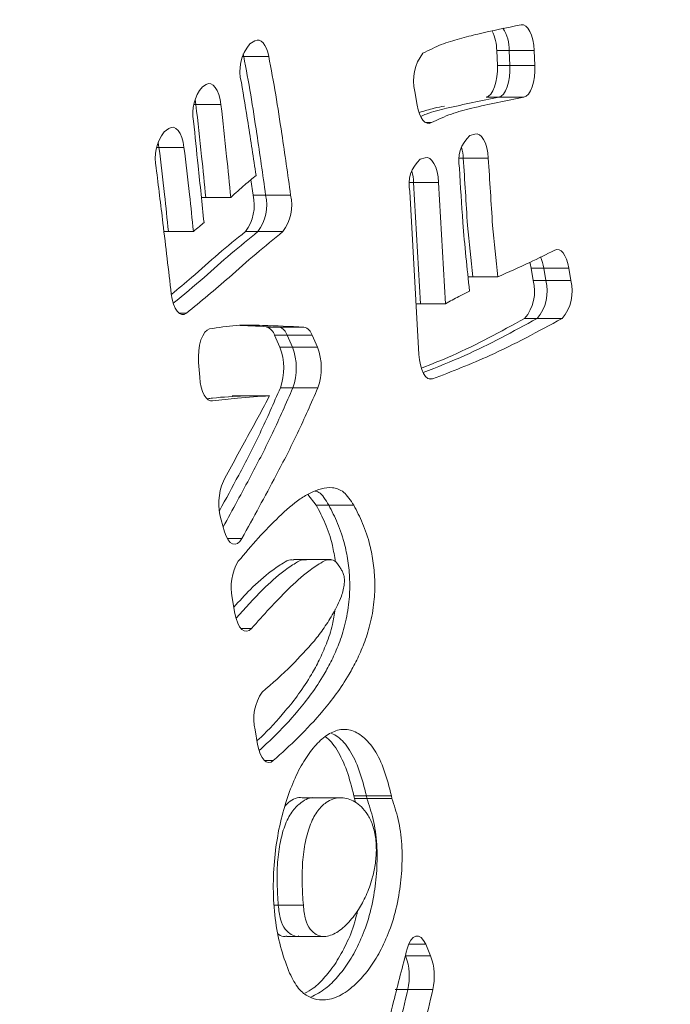
# Model space of a CAD drawing. Extents: x 1964 to 2163, y -1022 to -792.
# Drawn here: x 2082 to 2085, y -942 to -937 of the extents above; entities that cross this region are included whole.
import ezdxf

# ---------------------------------------------------------------- set-up
doc = ezdxf.new("R2010")
doc.units = 0
doc.header["$LTSCALE"] = 120
doc.header["$MEASUREMENT"] = 0
doc.linetypes.add('PHANTOM', pattern=[0.5, 0.25, -0.05, 0.05, -0.05, 0.05, -0.05])
doc.layers.add('CONSTRUCTION', color=7, linetype='CONTINUOUS')
doc.layers.add('CONTOUR', color=7, linetype='CONTINUOUS')

msp = doc.modelspace()

# ---------------------------------------------------------------- linework, layer by layer
at = {"layer": 'CONSTRUCTION', "linetype": 'Continuous'}
msp.add_circle((2063.3153, -930.9201), 90.6558, dxfattribs=at)
at = {"layer": 'CONTOUR', "linetype": 'Continuous', "lineweight": 15}
for p, q in [((2083.2274, -937.4738), (2083.2507, -937.4607)), ((2083.1971, -937.5193), (2083.1997, -937.5308)), ((2084.3451, -937.5043), (2084.3481, -937.5723)), ((2084.4018, -937.5043), (2084.4047, -937.5723)), ((2084.515, -937.5043), (2084.518, -937.5723)), ((2083.0123, -937.6687), (2083.0297, -937.658)), ((2083.9852, -937.7516), (2083.9748, -937.689)), ((2082.9795, -937.7256), (2082.9833, -937.7487)), ((2082.8393, -937.8726), (2082.8602, -937.8572)), ((2084.2239, -937.889), (2084.2456, -937.8822)), ((2083.9986, -937.9967), (2084.0205, -937.9898)), ((2083.2323, -938.0893), (2083.2423, -938.1585)), ((2083.969, -938.1016), (2083.9999, -938.6511)), ((2084.0823, -938.1016), (2084.1131, -938.6511)), ((2083.9926, -938.8801), (2083.9513, -938.1426)), ((2083.0082, -938.1699), (2083.0277, -938.1699)), ((2083.0277, -938.1699), (2083.141, -938.1699)), ((2082.8384, -938.3238), (2082.8588, -938.3238)), ((2082.8588, -938.3238), (2082.972, -938.3238)), ((2084.5015, -938.4895), (2084.5104, -938.5455)), ((2084.5581, -938.4895), (2084.567, -938.5455)), ((2084.6714, -938.4895), (2084.6803, -938.5455)), ((2084.2158, -938.5288), (2084.2375, -938.5288)), ((2084.2375, -938.5288), (2084.3508, -938.5288)), ((2083.9798, -938.6511), (2083.9999, -938.6511)), ((2083.9999, -938.6511), (2084.1131, -938.6511)), ((2083.1841, -938.7493), (2083.2719, -938.7531)), ((2083.1841, -938.7493), (2083.3593, -938.757)), ((2083.3395, -938.793), (2083.3638, -938.8478)), ((2083.3962, -938.793), (2083.4204, -938.8478)), ((2083.5094, -938.793), (2083.5337, -938.8478)), ((2083.0003, -938.9842), (2082.9953, -938.9171)), ((2083.0527, -939.0789), (2083.0354, -939.081)), ((2083.1468, -939.0679), (2083.2035, -939.0679)), ((2083.2035, -939.0679), (2083.3167, -939.0679)), ((2083.4899, -939.5147), (2083.5284, -939.5638)), ((2083.113, -939.684), (2083.0971, -939.6294)), ((2083.482, -939.8088), (2083.4254, -939.8088)), ((2083.5953, -939.8087), (2083.482, -939.8088)), ((2083.16, -940.0537), (2083.1479, -939.9834)), ((2083.2627, -940.648), (2083.2512, -940.5812)), ((2083.6987, -940.8795), (2083.7553, -940.8794)), ((2083.7007, -940.8922), (2083.6987, -940.8795)), ((2083.7553, -940.8794), (2083.8686, -940.8794)), ((2083.7573, -940.8922), (2083.7553, -940.8794)), ((2083.8705, -940.8922), (2083.8686, -940.8794)), ((2083.5249, -940.8885), (2083.4683, -940.8885)), ((2083.6382, -940.8885), (2083.5249, -940.8885)), ((2083.7007, -940.8922), (2083.7059, -940.9097)), ((2083.7007, -940.8922), (2083.7573, -940.8922)), ((2083.7573, -940.8922), (2083.8705, -940.8922)), ((2083.3387, -941.3753), (2083.3563, -941.3753)), ((2083.3563, -941.3753), (2083.4696, -941.3753)), ((2083.3933, -941.5165), (2083.4499, -941.5165)), ((2083.4499, -941.5165), (2083.5632, -941.5165)), ((2084.0237, -941.5523), (2084.046, -941.6044))]:
    msp.add_line(p, q, dxfattribs=at)
at = {"layer": 'CONTOUR', "linetype": 'PHANTOM', "lineweight": 0}
for p, q in [((2083.1936, -937.5308), (2083.1997, -937.5308)), ((2083.1997, -937.5308), (2083.313, -937.5308)), ((2084.3451, -937.5043), (2084.4018, -937.5043)), ((2084.4018, -937.5043), (2084.515, -937.5043)), ((2084.3481, -937.5723), (2084.4047, -937.5723)), ((2084.4047, -937.5723), (2084.518, -937.5723)), ((2082.9747, -937.7487), (2082.9833, -937.7487)), ((2082.9833, -937.7487), (2083.0966, -937.7487)), ((2084.2977, -937.7153), (2084.3544, -937.7153)), ((2084.3544, -937.7153), (2084.4676, -937.7153)), ((2084.0237, -937.8307), (2084.0492, -937.8307)), ((2082.8056, -937.9431), (2082.8159, -937.9431)), ((2082.8159, -937.9431), (2082.9291, -937.9431)), ((2084.1772, -937.992), (2084.194, -937.992)), ((2084.194, -937.992), (2084.3072, -937.992)), ((2083.9517, -938.1016), (2083.969, -938.1016)), ((2083.969, -938.1016), (2084.0823, -938.1016)), ((2083.2423, -938.1585), (2083.299, -938.1585)), ((2083.299, -938.1585), (2083.4122, -938.1585)), ((2083.2073, -938.3245), (2083.264, -938.3245)), ((2083.264, -938.3245), (2083.3772, -938.3245)), ((2084.5015, -938.4895), (2084.5581, -938.4895)), ((2084.5581, -938.4895), (2084.6714, -938.4895)), ((2084.5104, -938.5455), (2084.567, -938.5455)), ((2084.567, -938.5455), (2084.6803, -938.5455)), ((2082.9072, -938.6936), (2082.9413, -938.6936)), ((2084.4715, -938.7177), (2084.5281, -938.7177)), ((2084.5281, -938.7177), (2084.6413, -938.7177)), ((2083.3026, -938.757), (2083.3593, -938.757)), ((2083.3593, -938.757), (2083.4725, -938.757)), ((2083.3395, -938.793), (2083.3962, -938.793)), ((2083.3962, -938.793), (2083.5094, -938.793)), ((2083.3638, -938.8478), (2083.4204, -938.8478)), ((2083.4204, -938.8478), (2083.5337, -938.8478)), ((2084.0393, -938.9917), (2084.055, -938.9917)), ((2083.3655, -939.0319), (2083.4221, -939.0319)), ((2083.4221, -939.0319), (2083.5353, -939.0319)), ((2083.0504, -939.0914), (2083.0586, -939.0914)), ((2083.5284, -939.5638), (2083.585, -939.5638)), ((2083.585, -939.5638), (2083.6983, -939.5638)), ((2083.125, -939.7139), (2083.1916, -939.7139)), ((2083.1871, -940.1217), (2083.2348, -940.1217)), ((2083.2938, -940.7202), (2083.3335, -940.7202)), ((2083.9463, -941.5523), (2084.0237, -941.5523)), ((2083.9327, -941.6044), (2084.046, -941.6044)), ((2083.886, -941.7574), (2083.9426, -941.7574)), ((2083.9426, -941.7574), (2084.0559, -941.7574))]:
    msp.add_line(p, q, dxfattribs=at)
at = {"layer": 'CONTOUR', "linetype": 'Continuous', "lineweight": 15, "flags": 128}
for points in [[(2084.515, -937.5043), (2084.5129, -937.4795), (2084.5087, -937.4561), (2084.5028, -937.4351), (2084.4952, -937.4172), (2084.4863, -937.4031), (2084.4764, -937.3933), (2084.4659, -937.3883), (2084.4552, -937.3882)], [(2083.2507, -937.4607), (2083.2599, -937.4575), (2083.2692, -937.4579), (2083.2783, -937.4621), (2083.287, -937.4698), (2083.2951, -937.4809), (2083.3022, -937.4951), (2083.3082, -937.5118), (2083.313, -937.5308)], [(2084.3481, -937.5723), (2084.3481, -937.5982), (2084.346, -937.6236), (2084.3418, -937.6474), (2084.3357, -937.6688), (2084.3279, -937.687), (2084.3187, -937.7011), (2084.3085, -937.7107), (2084.2977, -937.7153)], [(2084.4047, -937.5723), (2084.4048, -937.5982), (2084.4026, -937.6236), (2084.3984, -937.6474), (2084.3923, -937.6688), (2084.3845, -937.687), (2084.3753, -937.7011), (2084.3651, -937.7107), (2084.3544, -937.7153)], [(2084.4047, -937.5723), (2084.4048, -937.5982), (2084.4026, -937.6236), (2084.3984, -937.6474), (2084.3923, -937.6688), (2084.3845, -937.687), (2084.3753, -937.7011), (2084.3651, -937.7107), (2084.3544, -937.7153)], [(2084.518, -937.5723), (2084.518, -937.5982), (2084.5159, -937.6236), (2084.5117, -937.6474), (2084.5055, -937.6688), (2084.4977, -937.687), (2084.4886, -937.7011), (2084.4784, -937.7106), (2084.4676, -937.7153)], [(2083.0297, -937.658), (2083.0402, -937.654), (2083.0509, -937.6549), (2083.0613, -937.6606), (2083.071, -937.671), (2083.0797, -937.6856), (2083.087, -937.7039), (2083.0927, -937.7252), (2083.0966, -937.7487)], [(2083.9852, -937.7516), (2083.9896, -937.7724), (2083.9955, -937.791), (2084.0027, -937.8068), (2084.011, -937.8194), (2084.02, -937.8283), (2084.0296, -937.8332), (2084.0394, -937.834), (2084.0492, -937.8307)], [(2082.8602, -937.8572), (2082.8707, -937.8521), (2082.8815, -937.8519), (2082.8922, -937.8567), (2082.9022, -937.8663), (2082.9112, -937.8804), (2082.9189, -937.8983), (2082.9249, -937.9195), (2082.9291, -937.9431)], [(2084.2456, -937.8822), (2084.2562, -937.8813), (2084.2668, -937.8853), (2084.2768, -937.894), (2084.2859, -937.9072), (2084.2938, -937.9243), (2084.3001, -937.9446), (2084.3046, -937.9675), (2084.3072, -937.992)], [(2082.8116, -937.919), (2082.8117, -937.9195), (2082.8159, -937.9431)], [(2082.8116, -937.919), (2082.8117, -937.9195), (2082.8159, -937.9431)], [(2084.0205, -937.9898), (2084.0313, -937.9889), (2084.0419, -937.993), (2084.052, -938.002), (2084.0612, -938.0154), (2084.069, -938.0328), (2084.0753, -938.0535), (2084.0798, -938.0767), (2084.0823, -938.1016)], [(2084.6714, -938.4895), (2084.6671, -938.4686), (2084.6614, -938.4498), (2084.6543, -938.4337), (2084.6461, -938.4209), (2084.6371, -938.4117), (2084.6276, -938.4064), (2084.6178, -938.4052), (2084.608, -938.4081)], [(2084.5015, -938.4895), (2084.4973, -938.4686), (2084.4956, -938.4625)], [(2082.8714, -938.6064), (2082.8756, -938.6305), (2082.8816, -938.6522), (2082.8894, -938.6706), (2082.8986, -938.685), (2082.9088, -938.6948), (2082.9196, -938.6996), (2082.9306, -938.6992), (2082.9413, -938.6936)], [(2082.9953, -938.9171), (2082.9946, -938.8902), (2082.9961, -938.8635), (2083, -938.8381), (2083.006, -938.8151), (2083.0139, -938.7956), (2083.0233, -938.7804), (2083.0339, -938.7701), (2083.0451, -938.7651)], [(2083.9926, -938.8801), (2083.9951, -938.9051), (2083.9996, -938.9284), (2084.006, -938.9492), (2084.014, -938.9667), (2084.0232, -938.9801), (2084.0334, -938.9889), (2084.0442, -938.9928), (2084.055, -938.9917)], [(2083.0003, -938.9842), (2083.003, -939.0072), (2083.0074, -939.0287), (2083.0133, -939.048), (2083.0207, -939.0643), (2083.0292, -939.0772), (2083.0386, -939.0862), (2083.0485, -939.091), (2083.0586, -939.0914)], [(2083.113, -939.684), (2083.1202, -939.704), (2083.1289, -939.7202), (2083.1388, -939.7319), (2083.1496, -939.7387), (2083.1607, -939.7402), (2083.1716, -939.7364), (2083.1821, -939.7275), (2083.1916, -939.7139)], [(2083.16, -940.0537), (2083.1653, -940.077), (2083.1724, -940.0974), (2083.1812, -940.1139), (2083.1912, -940.1259), (2083.202, -940.1329), (2083.2132, -940.1345), (2083.2243, -940.1307), (2083.2348, -940.1217)], [(2083.2627, -940.648), (2083.2677, -940.6703), (2083.2744, -940.69), (2083.2825, -940.7062), (2083.2919, -940.7184), (2083.302, -940.7261), (2083.3126, -940.729), (2083.3233, -940.727), (2083.3335, -940.7202)], [(2084.0237, -941.5523), (2084.0142, -941.5345), (2084.0033, -941.5221), (2083.9916, -941.5156), (2083.9795, -941.5153), (2083.9676, -941.5213), (2083.9566, -941.5332), (2083.947, -941.5506), (2083.9392, -941.5725)]]:
    msp.add_lwpolyline(points, dxfattribs=at)
at = {"layer": 'CONTOUR', "linetype": 'Continuous', "lineweight": 15}
for centre, radius, start, end in [((2084.1425, -937.5047), 0.2027, 0.114, 26.0641), ((2084.2187, -937.5015), 0.1831, 359.1305, 32.4416), ((2083.3742, -937.5977), 0.192, 139.8387, 195.5454), ((2084.1659, -937.6391), 0.1975, 141.5801, 194.6353), ((2083.1514, -937.7869), 0.1825, 139.63, 191.71), ((2082.9951, -937.9926), 0.1966, 142.3955, 192.6296), ((2084.3281, -938.0037), 0.155, 132.2676, 192.3543), ((2083.9407, -938.0059), 0.2537, 3.1567, 14.4756), ((2084.1014, -938.1106), 0.1535, 132.0602, 192.0274), ((2083.7139, -938.1139), 0.2554, 2.7666, 14.5461), ((2083.0468, -938.2039), 0.2007, 323.0975, 13.0855), ((2083.1034, -938.2039), 0.2007, 323.0975, 13.0855), ((2083.2167, -938.2039), 0.2007, 323.0975, 13.0855), ((2084.3697, -938.5162), 0.1903, 8.0597, 23.986), ((2084.3273, -938.5946), 0.1896, 319.5148, 15.0024), ((2084.3839, -938.5946), 0.1896, 319.5148, 15.0024), ((2084.4972, -938.5946), 0.1896, 319.5148, 15.0024), ((2083.2903, -938.8065), 0.051, 15.3167, 76.0523), ((2083.347, -938.8065), 0.051, 15.3167, 76.0523), ((2083.4602, -938.8065), 0.051, 15.3167, 76.0523), ((2083.1172, -938.9421), 0.264, 340.1094, 20.9148), ((2083.1739, -938.9421), 0.264, 340.1094, 20.9148), ((2083.2871, -938.9421), 0.264, 340.1094, 20.9148), ((2083.3486, -939.5571), 0.2618, 157.0642, 196.0482), ((2083.3688, -939.934), 0.2264, 149.0642, 192.6121), ((2083.4545, -940.5309), 0.2094, 144.6773, 193.915), ((2083.679, -941.6977), 0.2704, 347.2413, 20.1911), ((2083.7922, -941.6977), 0.2704, 347.2413, 20.1911)]:
    msp.add_arc(centre, radius, start, end, dxfattribs=at)
for points, knots in [([(2084.0112, -937.5164), (2084.0388, -937.5024), (2084.0936, -937.4745), (2084.177, -937.4504), (2084.2972, -937.419), (2084.3901, -937.4009), (2084.4552, -937.3882)], [0, 0, 0, 0, 0.189045, 0.37575, 0.56219, 1, 1, 1, 1]), ([(2083.1997, -937.5308), (2083.2106, -937.5884), (2083.2322, -937.7032), (2083.2639, -937.9139), (2083.2857, -938.0658), (2083.299, -938.1585)], [0, 0, 0, 0, 0.282091, 0.562148, 1, 1, 1, 1]), ([(2083.1997, -937.5308), (2083.2106, -937.5884), (2083.2322, -937.7032), (2083.2639, -937.9139), (2083.2857, -938.0658), (2083.299, -938.1585)], [0, 0, 0, 0, 0.282091, 0.562148, 1, 1, 1, 1]), ([(2083.313, -937.5308), (2083.3238, -937.5884), (2083.3454, -937.7032), (2083.3771, -937.9139), (2083.3989, -938.0658), (2083.4122, -938.1585)], [0, 0, 0, 0, 0.282091, 0.562148, 1, 1, 1, 1]), ([(2083.2556, -938.0702), (2083.2438, -937.9909), (2083.2228, -937.8496), (2083.1994, -937.7104), (2083.1891, -937.6491)], [0, 0, 0, 0, 0.560309, 1, 1, 1, 1]), ([(2082.9833, -937.7487), (2082.9921, -937.8269), (2083.0077, -937.9668), (2083.0216, -938.1077), (2083.0277, -938.1699)], [0, 0, 0, 0, 0.558899, 1, 1, 1, 1]), ([(2082.9833, -937.7487), (2082.9921, -937.8269), (2083.0077, -937.9668), (2083.0216, -938.1077), (2083.0277, -938.1699)], [0, 0, 0, 0, 0.558899, 1, 1, 1, 1]), ([(2083.0966, -937.7487), (2083.1053, -937.8269), (2083.121, -937.9668), (2083.1349, -938.1077), (2083.141, -938.1699)], [0, 0, 0, 0, 0.558899, 1, 1, 1, 1]), ([(2084.1091, -937.7554), (2084.0934, -937.7585), (2084.055, -937.7661), (2084.0168, -937.7779), (2083.9943, -937.7848)], [0, 0, 0, 0, 0.41025, 1, 1, 1, 1]), ([(2084.3544, -937.7153), (2084.2758, -937.7315), (2084.1664, -937.754), (2084.0486, -937.7816), (2084.01, -937.7988), (2084.0017, -937.8024)], [0, 0, 0, 0, 0.667523, 0.929002, 1, 1, 1, 1]), ([(2084.4676, -937.7153), (2084.389, -937.7309), (2084.2796, -937.7526), (2084.1398, -937.7886), (2084.0793, -937.8167), (2084.0492, -937.8307)], [0, 0, 0, 0, 0.561643, 0.781649, 1, 1, 1, 1]), ([(2083.0199, -938.2833), (2083.011, -938.1977), (2082.9951, -938.0447), (2082.9795, -937.8915), (2082.9726, -937.824)], [0, 0, 0, 0, 0.5592536, 1, 1, 1, 1]), ([(2082.8159, -937.9431), (2082.8245, -938.014), (2082.8398, -938.1403), (2082.853, -938.2678), (2082.8588, -938.3238)], [0, 0, 0, 0, 0.561738, 1, 1, 1, 1]), ([(2082.8159, -937.9431), (2082.8245, -938.014), (2082.8398, -938.1403), (2082.853, -938.2678), (2082.8588, -938.3238)], [0, 0, 0, 0, 0.561738, 1, 1, 1, 1]), ([(2082.9291, -937.9431), (2082.9377, -938.014), (2082.953, -938.1403), (2082.9662, -938.2678), (2082.972, -938.3238)], [0, 0, 0, 0, 0.561738, 1, 1, 1, 1]), ([(2084.194, -937.992), (2084.1972, -938.0427), (2084.2037, -938.144), (2084.2139, -938.325), (2084.2286, -938.4516), (2084.2375, -938.5288)], [0, 0, 0, 0, 0.28136, 0.561664, 1, 1, 1, 1]), ([(2084.194, -937.992), (2084.1972, -938.0427), (2084.2037, -938.144), (2084.2139, -938.325), (2084.2286, -938.4516), (2084.2375, -938.5288)], [0, 0, 0, 0, 0.28136, 0.561664, 1, 1, 1, 1]), ([(2084.3072, -937.992), (2084.3105, -938.0427), (2084.3169, -938.144), (2084.3272, -938.325), (2084.3418, -938.4516), (2084.3508, -938.5288)], [0, 0, 0, 0, 0.28136, 0.561664, 1, 1, 1, 1]), ([(2082.8714, -938.6064), (2082.8591, -938.4992), (2082.8371, -938.3085), (2082.8135, -938.1188), (2082.8032, -938.0356)], [0, 0, 0, 0, 0.561674, 1, 1, 1, 1]), ([(2084.2221, -938.5936), (2084.211, -938.4903), (2084.1913, -938.3068), (2084.1812, -938.119), (2084.1767, -938.0369)], [0, 0, 0, 0, 0.562653, 1, 1, 1, 1]), ([(2083.141, -938.1699), (2083.1623, -938.1501), (2083.2001, -938.1149), (2083.2387, -938.0838), (2083.2556, -938.0702)], [0, 0, 0, 0, 0.561456, 1, 1, 1, 1]), ([(2082.972, -938.3238), (2082.981, -938.3162), (2082.997, -938.3027), (2083.0129, -938.2892), (2083.0199, -938.2833)], [0, 0, 0, 0, 0.564389, 1, 1, 1, 1]), ([(2083.2073, -938.3245), (2083.1666, -938.3573), (2083.085, -938.4231), (2082.9747, -938.5235), (2082.9039, -938.5824), (2082.8738, -938.6074)], [0, 0, 0, 0, 0.364367, 0.73022, 1, 1, 1, 1]), ([(2083.264, -938.3245), (2083.2232, -938.3573), (2083.1416, -938.4232), (2083.0149, -938.538), (2082.9275, -938.6105), (2082.8809, -938.6491)], [0, 0, 0, 0, 0.31727, 0.635836, 1, 1, 1, 1]), ([(2083.264, -938.3245), (2083.2232, -938.3573), (2083.1416, -938.4232), (2083.0149, -938.538), (2082.9275, -938.6105), (2082.8809, -938.6491)], [0, 0, 0, 0, 0.31727, 0.635836, 1, 1, 1, 1]), ([(2083.3772, -938.3245), (2083.3365, -938.3574), (2083.2549, -938.4233), (2083.1107, -938.5535), (2083.0056, -938.6405), (2082.9413, -938.6936)], [0, 0, 0, 0, 0.278824, 0.558787, 1, 1, 1, 1]), ([(2084.3508, -938.5288), (2084.3989, -938.5077), (2084.4849, -938.4699), (2084.5704, -938.427), (2084.608, -938.4081)], [0, 0, 0, 0, 0.560331, 1, 1, 1, 1]), ([(2084.1131, -938.6511), (2084.1334, -938.6399), (2084.1696, -938.6198), (2084.2061, -938.6016), (2084.2221, -938.5936)], [0, 0, 0, 0, 0.559989, 1, 1, 1, 1]), ([(2084.4715, -938.7177), (2084.3628, -938.7772), (2084.2081, -938.862), (2084.0515, -938.924), (2084.0049, -938.9425)], [0, 0, 0, 0, 0.702518, 1, 1, 1, 1]), ([(2084.5281, -938.7177), (2084.4194, -938.7769), (2084.2485, -938.8699), (2084.0755, -938.9379), (2084.0125, -938.9626)], [0, 0, 0, 0, 0.636135, 1, 1, 1, 1]), ([(2084.5281, -938.7177), (2084.4194, -938.7769), (2084.2485, -938.8699), (2084.0755, -938.9379), (2084.0125, -938.9626)], [0, 0, 0, 0, 0.636135, 1, 1, 1, 1]), ([(2084.6413, -938.7177), (2084.5326, -938.7765), (2084.3383, -938.8815), (2084.1416, -938.958), (2084.055, -938.9917)], [0, 0, 0, 0, 0.559716, 1, 1, 1, 1]), ([(2083.0451, -938.7651), (2083.085, -938.7587), (2083.1649, -938.7457), (2083.3075, -938.7488), (2083.41, -938.7539), (2083.4725, -938.757)], [0, 0, 0, 0, 0.280774, 0.561249, 1, 1, 1, 1]), ([(2083.3655, -939.0319), (2083.3352, -939.1012), (2083.2748, -939.2394), (2083.1813, -939.421), (2083.1189, -939.535), (2083.0897, -939.5884)], [0, 0, 0, 0, 0.34821, 0.694567, 1, 1, 1, 1]), ([(2083.4221, -939.0319), (2083.3918, -939.1012), (2083.3315, -939.2394), (2083.2248, -939.446), (2083.1491, -939.5842), (2083.1065, -939.6618)], [0, 0, 0, 0, 0.305682, 0.609738, 1, 1, 1, 1]), ([(2083.4221, -939.0319), (2083.3918, -939.1012), (2083.3315, -939.2394), (2083.2248, -939.446), (2083.1491, -939.5842), (2083.1065, -939.6618)], [0, 0, 0, 0, 0.305682, 0.609738, 1, 1, 1, 1]), ([(2083.5353, -939.0319), (2083.5051, -939.1012), (2083.4447, -939.2395), (2083.3288, -939.4637), (2083.2436, -939.619), (2083.1916, -939.7139)], [0, 0, 0, 0, 0.281326, 0.561157, 1, 1, 1, 1]), ([(2083.2035, -939.0679), (2083.155, -939.0704), (2083.099, -939.0734), (2083.043, -939.0801), (2083.0354, -939.081)], [0, 0, 0, 0, 0.864244, 1, 1, 1, 1]), ([(2083.3167, -939.0679), (2083.2683, -939.0707), (2083.1822, -939.0759), (2083.0962, -939.0867), (2083.0586, -939.0914)], [0, 0, 0, 0, 0.5626685, 1, 1, 1, 1]), ([(2083.1076, -939.4551), (2083.1465, -939.3824), (2083.2007, -939.2813), (2083.2712, -939.1545), (2083.3015, -939.0968), (2083.3167, -939.0679)], [0, 0, 0, 0, 0.560473, 0.779361, 1, 1, 1, 1]), ([(2083.1746, -939.8176), (2083.2049, -939.7817), (2083.2655, -939.7099), (2083.3592, -939.6141), (2083.4384, -939.5442), (2083.5032, -939.505), (2083.5519, -939.4862), (2083.602, -939.4812), (2083.6539, -939.497), (2083.6834, -939.5415), (2083.6983, -939.5638)], [0, 0, 0, 0, 0.182158, 0.364943, 0.548973, 0.636325, 0.72476, 0.813848, 0.906444, 1, 1, 1, 1]), ([(2083.5238, -939.4991), (2083.5289, -939.5007), (2083.5515, -939.5079), (2083.5704, -939.5395), (2083.585, -939.5638)], [0, 0, 0, 0, 0.229731, 1, 1, 1, 1]), ([(2083.5238, -939.4991), (2083.5289, -939.5007), (2083.5515, -939.5079), (2083.5704, -939.5395), (2083.585, -939.5638)], [0, 0, 0, 0, 0.229731, 1, 1, 1, 1]), ([(2083.585, -939.5638), (2083.5987, -939.59), (2083.6262, -939.643), (2083.6567, -939.7321), (2083.674, -939.8247), (2083.6816, -939.9118), (2083.6777, -940.0091), (2083.6599, -940.1052), (2083.6317, -940.192), (2083.5989, -940.2656), (2083.5571, -940.3426), (2083.5057, -940.4202), (2083.429, -940.5161), (2083.3503, -940.6006), (2083.2912, -940.6546), (2083.27, -940.6739)], [0, 0, 0, 0, 0.072268, 0.146131, 0.196548, 0.247419, 0.299229, 0.363998, 0.427081, 0.488807, 0.54968, 0.644808, 0.739059, 0.90663, 1, 1, 1, 1]), ([(2083.585, -939.5638), (2083.5987, -939.59), (2083.6262, -939.643), (2083.6567, -939.7321), (2083.674, -939.8247), (2083.6816, -939.9118), (2083.6777, -940.0091), (2083.6599, -940.1052), (2083.6317, -940.192), (2083.5989, -940.2656), (2083.5571, -940.3426), (2083.5057, -940.4202), (2083.429, -940.5161), (2083.3503, -940.6006), (2083.2912, -940.6546), (2083.27, -940.6739)], [0, 0, 0, 0, 0.072268, 0.146131, 0.196548, 0.247419, 0.299229, 0.363998, 0.427081, 0.488807, 0.54968, 0.644808, 0.739059, 0.90663, 1, 1, 1, 1]), ([(2083.6983, -939.5638), (2083.7119, -939.59), (2083.7395, -939.643), (2083.7699, -939.7321), (2083.7873, -939.8247), (2083.7948, -939.9118), (2083.791, -940.0091), (2083.7732, -940.1052), (2083.7449, -940.192), (2083.7121, -940.2656), (2083.6703, -940.3426), (2083.619, -940.4202), (2083.5423, -940.5162), (2083.4472, -940.6172), (2083.3714, -940.6859), (2083.3335, -940.7202)], [0, 0, 0, 0, 0.067335, 0.136155, 0.183131, 0.23053, 0.278803, 0.33915, 0.397927, 0.455439, 0.512157, 0.600792, 0.688609, 0.84474, 1, 1, 1, 1]), ([(2083.5284, -939.5638), (2083.542, -939.5901), (2083.5694, -939.6432), (2083.6001, -939.7299), (2083.6108, -939.7946), (2083.615, -939.8196)], [0, 0, 0, 0, 0.374806, 0.757883, 1, 1, 1, 1]), ([(2083.4253, -939.8126), (2083.4209, -939.8116), (2083.405, -939.8081), (2083.3711, -939.8299), (2083.31, -939.87), (2083.2352, -939.937), (2083.1799, -939.9979), (2083.1551, -940.0253)], [0, 0, 0, 0, 0.045999, 0.166468, 0.361408, 0.713447, 1, 1, 1, 1]), ([(2083.4819, -939.8126), (2083.4776, -939.8116), (2083.4617, -939.8081), (2083.4277, -939.8299), (2083.3666, -939.8699), (2083.2762, -939.9519), (2083.2058, -940.03), (2083.1658, -940.0744)], [0, 0, 0, 0, 0.039123, 0.141583, 0.30738, 0.606792, 1, 1, 1, 1]), ([(2083.4819, -939.8126), (2083.4776, -939.8116), (2083.4617, -939.8081), (2083.4277, -939.8299), (2083.3666, -939.8699), (2083.2762, -939.9519), (2083.2058, -940.03), (2083.1658, -940.0744)], [0, 0, 0, 0, 0.039123, 0.141583, 0.30738, 0.606792, 1, 1, 1, 1]), ([(2083.6112, -939.8149), (2083.6015, -939.8123), (2083.5802, -939.8065), (2083.541, -939.8291), (2083.4799, -939.8703), (2083.3744, -939.966), (2083.2894, -940.0608), (2083.2348, -940.1217)], [0, 0, 0, 0, 0.072742, 0.158717, 0.297838, 0.549076, 1, 1, 1, 1]), ([(2083.5195, -940.1777), (2083.5344, -940.1584), (2083.5641, -940.1199), (2083.6055, -940.0542), (2083.6354, -939.997), (2083.6503, -939.9482), (2083.6556, -939.9202), (2083.656, -939.8951), (2083.652, -939.8749), (2083.6449, -939.8603), (2083.6316, -939.8378), (2083.6197, -939.8245), (2083.6112, -939.8149)], [0, 0, 0, 0, 0.208163, 0.415468, 0.613204, 0.673935, 0.726594, 0.771076, 0.798849, 0.839346, 0.88445, 1, 1, 1, 1]), ([(2083.6135, -940.035), (2083.6099, -940.0584), (2083.6011, -940.116), (2083.5747, -940.1917), (2083.5423, -940.2657), (2083.5004, -940.3426), (2083.4491, -940.4202), (2083.3724, -940.5159), (2083.309, -940.5852), (2083.2654, -940.6255), (2083.2597, -940.6307)], [0, 0, 0, 0, 0.070537, 0.173825, 0.27489, 0.374559, 0.530315, 0.684634, 0.959002, 1, 1, 1, 1]), ([(2083.2836, -940.4098), (2083.3285, -940.3708), (2083.4086, -940.3013), (2083.4857, -940.2154), (2083.5195, -940.1777)], [0, 0, 0, 0, 0.561281, 1, 1, 1, 1]), ([(2083.4075, -941.6831), (2083.3944, -941.649), (2083.368, -941.5806), (2083.3423, -941.4539), (2083.3314, -941.3161), (2083.3359, -941.1766), (2083.3545, -941.0448), (2083.3837, -940.9259), (2083.4208, -940.8206), (2083.4646, -940.7314), (2083.5138, -940.66), (2083.5673, -940.6074), (2083.6242, -940.5786), (2083.6829, -940.5761), (2083.7401, -940.6089), (2083.7939, -940.667), (2083.8382, -940.7613), (2083.8585, -940.8403), (2083.8686, -940.8794)], [0, 0, 0, 0, 0.062595, 0.125733, 0.188742, 0.251858, 0.314351, 0.376609, 0.438498, 0.500263, 0.562137, 0.623956, 0.686235, 0.748748, 0.811541, 0.87427, 0.937742, 1, 1, 1, 1]), ([(2083.5673, -940.6119), (2083.5681, -940.6123), (2083.5878, -940.6229), (2083.6238, -940.6691), (2083.6683, -940.7608), (2083.6886, -940.8402), (2083.6987, -940.8795)], [0, 0, 0, 0, 0.01339, 0.341783, 0.674069, 1, 1, 1, 1]), ([(2083.5967, -940.5969), (2083.6066, -940.6016), (2083.6357, -940.6154), (2083.6806, -940.6679), (2083.7249, -940.7611), (2083.7452, -940.8403), (2083.7553, -940.8794)], [0, 0, 0, 0, 0.14758, 0.431308, 0.718399, 1, 1, 1, 1]), ([(2083.5967, -940.5969), (2083.6066, -940.6016), (2083.6357, -940.6154), (2083.6806, -940.6679), (2083.7249, -940.7611), (2083.7452, -940.8403), (2083.7553, -940.8794)], [0, 0, 0, 0, 0.14758, 0.431308, 0.718399, 1, 1, 1, 1]), ([(2083.5249, -940.8895), (2083.5236, -940.8892), (2083.5017, -940.8838), (2083.4657, -940.9027), (2083.4208, -940.944), (2083.3873, -941.004), (2083.3637, -941.0859), (2083.3516, -941.1803), (2083.3496, -941.2788), (2083.3541, -941.3431), (2083.3563, -941.3753)], [0, 0, 0, 0, 0.012891, 0.210253, 0.34195, 0.473423, 0.604854, 0.736465, 0.868169, 1, 1, 1, 1]), ([(2083.5249, -940.8895), (2083.5236, -940.8892), (2083.5017, -940.8838), (2083.4657, -940.9027), (2083.4208, -940.944), (2083.3873, -941.004), (2083.3637, -941.0859), (2083.3516, -941.1803), (2083.3496, -941.2788), (2083.3541, -941.3431), (2083.3563, -941.3753)], [0, 0, 0, 0, 0.012891, 0.210253, 0.34195, 0.473423, 0.604854, 0.736465, 0.868169, 1, 1, 1, 1]), ([(2083.4683, -940.8895), (2083.4669, -940.8892), (2083.4451, -940.8839), (2083.4158, -940.8961), (2083.391, -940.9221), (2083.385, -940.9283)], [0, 0, 0, 0, 0.047268, 0.770963, 1, 1, 1, 1]), ([(2083.8705, -940.8922), (2083.8807, -940.9225), (2083.9015, -940.9843), (2083.918, -941.0984), (2083.9168, -941.2181), (2083.9031, -941.3393), (2083.8747, -941.4539), (2083.8344, -941.5539), (2083.7882, -941.6363), (2083.7381, -941.7025), (2083.6805, -941.7579), (2083.6155, -941.798), (2083.551, -941.8085), (2083.4947, -941.7925), (2083.4465, -941.7585), (2083.4206, -941.7083), (2083.4075, -941.6831)], [0, 0, 0, 0, 0.062734, 0.127897, 0.191489, 0.255065, 0.330484, 0.405106, 0.478921, 0.552332, 0.625657, 0.71756, 0.810011, 0.872101, 0.935737, 1, 1, 1, 1]), ([(2083.7955, -941.0589), (2083.7903, -941.0375), (2083.7801, -940.9946), (2083.7538, -940.9528), (2083.7258, -940.9215), (2083.686, -940.8944), (2083.6341, -940.8828), (2083.579, -940.9011), (2083.534, -940.9443), (2083.5006, -941.0039), (2083.477, -941.0859), (2083.4648, -941.1803), (2083.4629, -941.2788), (2083.4673, -941.3431), (2083.4696, -941.3753)], [0, 0, 0, 0, 0.062153, 0.124686, 0.18727, 0.249869, 0.374925, 0.499902, 0.583297, 0.666551, 0.749779, 0.83312, 0.916519, 1, 1, 1, 1]), ([(2083.7573, -940.8922), (2083.7675, -940.9225), (2083.7882, -940.9843), (2083.8047, -941.0984), (2083.8036, -941.2181), (2083.7899, -941.3393), (2083.7615, -941.4539), (2083.7211, -941.5539), (2083.675, -941.6364), (2083.6248, -941.7022), (2083.5679, -941.7585), (2083.5264, -941.78), (2083.5035, -941.7918)], [0, 0, 0, 0, 0.087681, 0.178755, 0.267635, 0.356491, 0.4619, 0.566196, 0.669363, 0.771966, 0.87445, 1, 1, 1, 1]), ([(2083.7573, -940.8922), (2083.7675, -940.9225), (2083.7882, -940.9843), (2083.8047, -941.0984), (2083.8036, -941.2181), (2083.7899, -941.3393), (2083.7615, -941.4539), (2083.7211, -941.5539), (2083.675, -941.6364), (2083.6248, -941.7022), (2083.5679, -941.7585), (2083.5264, -941.78), (2083.5035, -941.7918)], [0, 0, 0, 0, 0.087681, 0.178755, 0.267635, 0.356491, 0.4619, 0.566196, 0.669363, 0.771966, 0.87445, 1, 1, 1, 1]), ([(2083.4696, -941.3753), (2083.4721, -941.3977), (2083.477, -941.4423), (2083.5005, -941.4877), (2083.5279, -941.5098), (2083.5662, -941.5208), (2083.6145, -941.5064), (2083.6694, -941.4629), (2083.7161, -941.4027), (2083.7544, -941.3338), (2083.78, -941.2645), (2083.7954, -941.1936), (2083.8026, -941.1256), (2083.7978, -941.0811), (2083.7955, -941.0589)], [0, 0, 0, 0, 0.062294, 0.124414, 0.186932, 0.249531, 0.374572, 0.499744, 0.624959, 0.718869, 0.812659, 0.875213, 0.937675, 1, 1, 1, 1]), ([(2083.3563, -941.3753), (2083.3588, -941.3976), (2083.3638, -941.4422), (2083.3872, -941.488), (2083.4146, -941.5087), (2083.436, -941.5187), (2083.4477, -941.5152), (2083.4498, -941.5146)], [0, 0, 0, 0, 0.236365, 0.472068, 0.709281, 0.946801, 1, 1, 1, 1]), ([(2083.3563, -941.3753), (2083.3588, -941.3976), (2083.3638, -941.4422), (2083.3872, -941.488), (2083.4146, -941.5087), (2083.436, -941.5187), (2083.4477, -941.5152), (2083.4498, -941.5146)], [0, 0, 0, 0, 0.236365, 0.472068, 0.709281, 0.946801, 1, 1, 1, 1]), ([(2083.7156, -941.3989), (2083.7116, -941.4166), (2083.6985, -941.4749), (2083.664, -941.5533), (2083.6185, -941.6367), (2083.5681, -941.7019), (2083.5207, -941.7503), (2083.4892, -941.7672), (2083.4763, -941.7742)], [0, 0, 0, 0, 0.085948, 0.283006, 0.47793, 0.671789, 0.865423, 1, 1, 1, 1]), ([(2083.3557, -941.5053), (2083.3566, -941.5061), (2083.3664, -941.5148), (2083.3794, -941.5185), (2083.3911, -941.5152), (2083.3932, -941.5146)], [0, 0, 0, 0, 0.06875, 0.829589, 1, 1, 1, 1]), ([(2083.8017, -942.1131), (2083.8272, -942.0127), (2083.873, -941.8324), (2083.9189, -941.6523), (2083.9392, -941.5725)], [0, 0, 0, 0, 0.556984, 1, 1, 1, 1]), ([(2083.9426, -941.7574), (2083.9158, -941.8712), (2083.8679, -942.0746), (2083.8122, -942.2665), (2083.7877, -942.351)], [0, 0, 0, 0, 0.55961, 1, 1, 1, 1]), ([(2083.9426, -941.7574), (2083.9158, -941.8712), (2083.8679, -942.0746), (2083.8122, -942.2665), (2083.7877, -942.351)], [0, 0, 0, 0, 0.55961, 1, 1, 1, 1]), ([(2084.0559, -941.7574), (2084.0291, -941.8712), (2083.9812, -942.0745), (2083.9255, -942.2665), (2083.9009, -942.351)], [0, 0, 0, 0, 0.55961, 1, 1, 1, 1])]:
    msp.add_open_spline(points, degree=3, knots=knots, dxfattribs=at)

doc.saveas('drawing.dxf')
